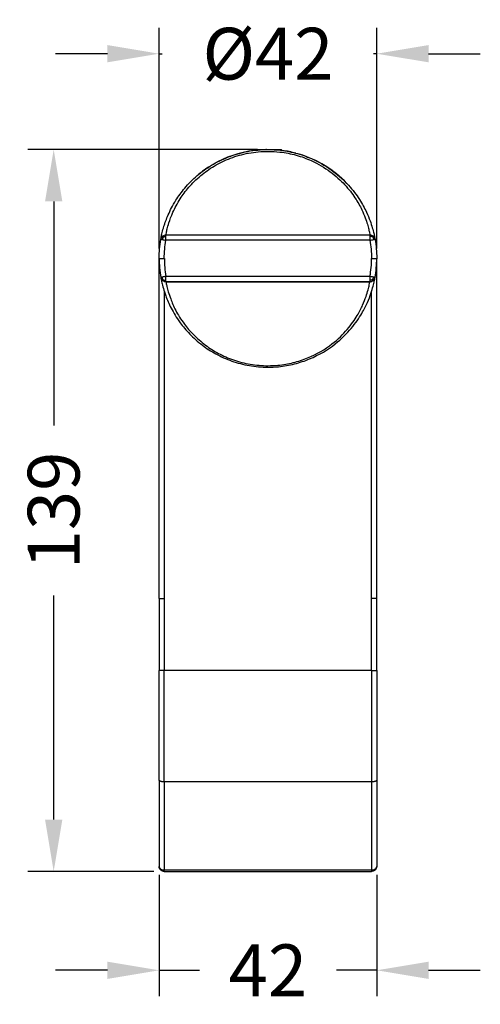
# Model space of a CAD drawing. Units: millimetres. Extents: x 86 to 557, y 122 to 939.
# Drawn here: x 115 to 203, y 122 to 312 of the extents above; entities that cross this region are included whole.
import ezdxf

# ---------------------------------------------------------------- set-up
doc = ezdxf.new("R2010")
doc.units = ezdxf.units.MM
doc.styles.add('BLAIR ITC', font='txt', dxfattribs={"height": 10})
doc.dimstyles.new('BLAIR ITC', dxfattribs={"dimtxt": 10, "dimasz": 10, "dimexe": 5, "dimexo": 2, "dimgap": 2.5, "dimtad": 0, "dimdec": 0, "dimdsep": 46, "dimtxsty": 'BLAIR ITC', "dimcen": 0.09, "dimclrd": 8, "dimclre": 8, "dimclrt": 256, "dimadec": 0, "dimazin": 0, "dimtfac": 1, "dimtdec": 0, "dimtmove": 0, "dimatfit": 3, "dimfxl": 1, "dimtfill": 1, "dimtolj": 1, "dimtzin": 0, "dimarcsym": 0})

# ---------------------------------------------------------------- blocks, each defined once
blk = doc.blocks.new('*D49')
at = {"color": 8, "lineweight": -2, "transparency": 16777216}
for p, q in [((141.43, 267.42), (141.43, 310.02)), ((183.43, 267.42), (183.43, 310.02)), ((131.43, 305.02), (121.43, 305.02)), ((141.43, 305.02), (142.04, 305.02)), ((183.43, 305.02), (182.81, 305.02)), ((193.43, 305.02), (203.43, 305.02))]:
    blk.add_line(p, q, dxfattribs=at)
at = {"color": 8, "transparency": 16777216}
for points in [[(131.43, 306.69), (131.43, 303.36), (141.43, 305.02)], [(193.43, 306.69), (193.43, 303.36), (183.43, 305.02)]]:
    blk.add_solid(points, dxfattribs=at)
at = {"layer": 'Defpoints', "color": 0, "transparency": 16777216}
for p in [(183.43, 305.02), (141.43, 265.42), (183.43, 265.42)]:
    blk.add_point(p, dxfattribs=at)
at = {"lineweight": 25, "transparency": 16777216, "insert": (162.43, 305.02), "char_height": 10, "attachment_point": 5, "style": 'BLAIR ITC', "bg_fill": 3, "box_fill_scale": 1.1, "bg_fill_color": 256, "bg_fill_true_color": 13158600, "bg_fill_transparency": 0}
blk.add_mtext('\\A1;Ø42', dxfattribs=at)
blk = doc.blocks.new('*D50')
at = {"color": 8, "lineweight": -2, "transparency": 16777216}
for p, q in [((160.4, 286.53), (116.07, 286.53)), ((121.07, 276.53), (121.07, 233.3)), ((121.07, 157.23), (121.07, 200.46)), ((140.43, 147.23), (116.07, 147.23))]:
    blk.add_line(p, q, dxfattribs=at)
at = {"color": 8, "transparency": 16777216}
for points in [[(119.4, 276.53), (122.74, 276.53), (121.07, 286.53)], [(119.4, 157.23), (122.74, 157.23), (121.07, 147.23)]]:
    blk.add_solid(points, dxfattribs=at)
at = {"layer": 'Defpoints', "color": 0, "transparency": 16777216}
for p in [(162.4, 286.53), (121.07, 147.23), (142.43, 147.23)]:
    blk.add_point(p, dxfattribs=at)
at = {"lineweight": 25, "transparency": 16777216, "insert": (121.07, 216.88), "char_height": 10, "attachment_point": 5, "rotation": 90, "style": 'BLAIR ITC', "bg_fill": 3, "box_fill_scale": 1.1, "bg_fill_color": 256, "bg_fill_true_color": 13158600, "bg_fill_transparency": 0}
blk.add_mtext('\\A1;139', dxfattribs=at)
blk = doc.blocks.new('*D52')
at = {"color": 8, "lineweight": -2, "transparency": 16777216}
for p, q in [((141.43, 146.6), (141.43, 123.15)), ((183.43, 146.6), (183.43, 123.15)), ((131.43, 128.15), (121.43, 128.15)), ((141.43, 128.15), (149.21, 128.15)), ((183.43, 128.15), (175.65, 128.15)), ((193.43, 128.15), (203.43, 128.15))]:
    blk.add_line(p, q, dxfattribs=at)
at = {"color": 8, "transparency": 16777216}
for points in [[(131.43, 129.81), (131.43, 126.48), (141.43, 128.15)], [(193.43, 129.81), (193.43, 126.48), (183.43, 128.15)]]:
    blk.add_solid(points, dxfattribs=at)
at = {"layer": 'Defpoints', "color": 0, "transparency": 16777216}
for p in [(141.43, 148.6), (183.43, 148.6), (183.43, 128.15)]:
    blk.add_point(p, dxfattribs=at)
at = {"lineweight": 25, "transparency": 16777216, "insert": (162.43, 128.15), "char_height": 10, "attachment_point": 5, "style": 'BLAIR ITC', "bg_fill": 3, "box_fill_scale": 1.1, "bg_fill_color": 256, "bg_fill_true_color": 13158600, "bg_fill_transparency": 0}
blk.add_mtext('\\A1;42', dxfattribs=at)

msp = doc.modelspace()

# ---------------------------------------------------------------- linework, layer by layer
at = {"lineweight": 25}
for p, q in [((159.78, 286.36), (159.78, 286.53)), ((162.43, 286.18), (162.43, 286.18)), ((165.08, 286.36), (165.08, 286.53)), ((165.08, 286.01), (165.08, 286.01)), ((182.12, 270.03), (142.74, 270.03)), ((182.12, 269.03), (142.74, 269.03)), ((141.43, 199.89), (141.43, 265.53)), ((183.43, 199.89), (183.43, 265.53)), ((182.12, 262.03), (142.74, 262.03)), ((142.74, 261.03), (182.12, 261.03)), ((182.12, 261.03), (142.74, 261.03)), ((142.43, 259.13), (142.43, 199.89)), ((182.43, 199.89), (182.43, 259.13)), ((141.43, 199.89), (141.43, 186)), ((141.43, 199.89), (142.43, 199.89)), ((142.43, 199.89), (142.43, 186)), ((183.43, 199.89), (182.43, 199.89)), ((182.43, 186), (182.43, 199.89)), ((183.43, 186), (183.43, 199.89)), ((142.43, 186), (141.43, 186)), ((182.43, 186), (142.43, 186)), ((182.43, 186), (183.43, 186)), ((182.43, 164.5), (142.43, 164.5)), ((142.43, 147.52), (182.43, 147.52)), ((142.43, 147.23), (142.43, 147.52)), ((142.43, 147.23), (182.43, 147.23)), ((182.43, 147.52), (182.43, 147.23))]:
    msp.add_line(p, q, dxfattribs=at)
for centre, radius, start, end in [((162.43, 265.53), 21, 97.2492, 120.5086), ((162.43, 265.53), 21, 90.7623, 91.1804), ((162.43, 265.53), 21, 75.075, 82.3719), ((162.43, 265.53), 21, 43.4601, 73.2418), ((162.43, 265.53), 21, 122.2975, 129.6146), ((142.74, 269.03), 1, 90, 129.9607), ((182.12, 269.03), 1, 50.0393, 90), ((142.74, 269.03), 1, 129.9607, 169.9213), ((182.12, 269.03), 1, 10.0787, 50.0393), ((142.74, 262.03), 1, 190.0787, 230.0393), ((142.74, 262.03), 1, 230.0393, 270), ((182.12, 262.03), 1, 270, 309.9607), ((182.12, 262.03), 1, 309.9607, 349.9213)]:
    msp.add_arc(centre, radius, start, end, dxfattribs=at)
at = {"lineweight": 25, "extrusion": (2.22045e-16, -1.43701e-21, -1)}
msp.add_ellipse((162.43, 286.53), major_axis=(-2.65, 0), ratio=0.000003, start_param=0, end_param=1.406983, dxfattribs=at)
at = {"lineweight": 25, "extrusion": (1.22881e-16, -1.29449e-11, -1)}
msp.add_ellipse((162.43, 286.53), major_axis=(2.65, 0), ratio=0.000003, start_param=-1.40668, end_param=0, dxfattribs=at)
at = {"lineweight": 25, "extrusion": (0, 0, -1)}
for centre, major_axis, ratio, start_param, end_param in [((142.74, 269.03), (0, 1), 0.000001, -0.785397, 0), ((142.74, 269.03), (0, 1), 0.000001, -1.570794, -0.785397), ((142.74, 262.03), (0, 1), 0.000001, -2.356193, -1.570794), ((182.12, 262.03), (0, -1), 0.000002, -0.7854, 0), ((142.43, 186), (0, 62.08), 0, -1.924423, -1.570796)]:
    msp.add_ellipse(centre, major_axis=major_axis, ratio=ratio, start_param=start_param, end_param=end_param, dxfattribs=at)
at = {"lineweight": 25}
for centre, major_axis, ratio, start_param, end_param in [((182.12, 269.03), (0, 1), 0, 0, 0.785397), ((142.74, 269.03), (-0.985, 0.175), 0.000075, -0.000014, 0.785372), ((142.74, 269.03), (0.985, -0.174), 0.000873, -2.356198, -1.570778), ((182.12, 269.03), (0, -1), 0, -2.356196, -1.570799), ((182.12, 269.03), (0.985, 0.175), 0.000797, -1.570833, -0.785393), ((182.12, 269.03), (0.985, 0.175), 0.000068, -0.785348, 0.000026), ((162.43, 265.53), (-20.4, -5), 1, -0.240358, -0.064436), ((162.43, 265.53), (-19.42, -4.76), 1, -0.240365, -0.064443), ((162.43, 265.53), (19.43, 4.76), 1, -0.416242, -0.240339), ((162.43, 265.53), (20.4, 5), 1, -0.416239, -0.240335), ((162.45, 265.53), (3.08, 20.75), 1, -1.429017, -1.426773)]:
    msp.add_ellipse(centre, major_axis=major_axis, ratio=ratio, start_param=start_param, end_param=end_param, dxfattribs=at)
at = {"lineweight": 25, "extrusion": (2.22045e-16, -1.59551e-22, -1)}
msp.add_ellipse((162.43, 265.53), major_axis=(-20.4, -5), ratio=1, start_param=0.240351, end_param=0.416242, dxfattribs=at)
at = {"lineweight": 25, "extrusion": (2.22045e-16, 5.77329e-23, -1)}
msp.add_ellipse((162.43, 265.53), major_axis=(-19.43, -4.76), ratio=1, start_param=0.240342, end_param=0.416233, dxfattribs=at)
at = {"lineweight": 25, "extrusion": (2.22045e-16, -3.40143e-23, -1)}
msp.add_ellipse((162.43, 265.53), major_axis=(19.69, 3.5), ratio=1, start_param=0, end_param=0.175905, dxfattribs=at)
at = {"lineweight": 25, "extrusion": (2.22045e-16, -1.40901e-22, -1)}
msp.add_ellipse((162.43, 265.53), major_axis=(20.68, 3.68), ratio=1, start_param=0, end_param=0.175905, dxfattribs=at)
at = {"lineweight": 25, "extrusion": (2.22082e-16, 5.62702e-15, -1)}
msp.add_ellipse((142.43, 265.53), major_axis=(-1, 0), ratio=0.000003, start_param=-0.000067, end_param=1.570863, dxfattribs=at)
at = {"lineweight": 25, "extrusion": (2.22062e-16, 2.67759e-15, -1)}
msp.add_ellipse((182.43, 265.53), major_axis=(1, 0), ratio=0.000003, start_param=-1.570828, end_param=0.000031, dxfattribs=at)
at = {"lineweight": 25, "extrusion": (-6.73706e-24, -1.32349e-22, -1)}
msp.add_ellipse((142.74, 262.03), major_axis=(0, -1), ratio=0.000002, start_param=0, end_param=0.7854, dxfattribs=at)
at = {"lineweight": 25, "extrusion": (-3.84346e-21, 8.47044e-22, -1)}
msp.add_ellipse((182.12, 262.03), major_axis=(0, -1), ratio=0.000001, start_param=-1.570799, end_param=-0.7854, dxfattribs=at)
at = {"lineweight": 25, "extrusion": (-2.17375e-30, -1.15941e-24, -1)}
msp.add_ellipse((182.43, 186), major_axis=(0, -62.08), ratio=0, start_param=-1.570796, end_param=-1.21717, dxfattribs=at)
at = {"lineweight": 25}
for points, knots in [([(141.75, 269.21), (141.75, 269.21), (141.75, 269.21), (141.75, 269.21), (141.76, 269.23), (141.77, 269.33), (141.8, 269.48), (141.88, 269.89), (141.94, 270.17), (142.11, 270.85), (142.22, 271.26), (142.56, 272.36), (142.82, 273.1), (143.56, 274.79), (144.03, 275.73), (145.15, 277.5), (145.72, 278.29), (147.08, 279.91), (147.88, 280.72), (149.62, 282.21), (150.53, 282.88), (152.56, 284.1), (153.66, 284.66), (156.01, 285.57), (157.25, 285.92), (159.8, 286.41), (161.11, 286.53), (162.43, 286.53)], [0.000074, 0.000074, 0.000074, 0.000074, 0.128452, 0.128452, 2.221331, 2.221331, 6.456749, 6.456749, 10.69386, 10.69386, 14.935541, 14.935541, 20.612441, 20.612441, 26.303657, 26.303657, 30.611613, 30.611613, 34.936137, 34.936137, 38.79977, 38.79977, 42.679879, 42.679879, 46.535183, 46.535183, 50.383199, 50.383199, 50.383199, 50.383199]), ([(142.74, 270.03), (142.74, 270.03), (142.74, 270.03), (142.74, 270.03), (142.74, 270.05), (142.76, 270.15), (142.78, 270.28), (142.86, 270.67), (142.92, 270.93), (143.08, 271.56), (143.18, 271.95), (143.5, 272.97), (143.75, 273.66), (144.45, 275.23), (144.91, 276.11), (145.97, 277.76), (146.51, 278.5), (147.81, 280), (148.57, 280.76), (150.23, 282.15), (151.1, 282.77), (153.03, 283.92), (154.08, 284.43), (156.32, 285.28), (157.49, 285.61), (159.93, 286.06), (161.19, 286.18), (162.44, 286.18), (163.22, 286.18), (163.99, 286.13), (165.82, 285.92), (166.87, 285.72), (168.9, 285.16), (169.87, 284.8), (172.14, 283.78), (173.36, 283.05), (175.53, 281.46), (176.45, 280.61), (178.04, 278.89), (178.7, 278.03), (179.77, 276.4), (180.2, 275.63), (180.8, 274.36), (181.02, 273.85), (181.37, 272.91), (181.51, 272.49), (181.73, 271.74), (181.82, 271.41), (181.95, 270.86), (182, 270.63), (182.08, 270.25), (182.1, 270.12), (182.12, 270.04), (182.12, 270.03), (182.12, 270.03), (182.12, 270.03), (182.12, 270.03)], [0, 0, 0, 0, 0.128452, 0.128452, 2.221331, 2.221331, 6.456749, 6.456749, 10.69386, 10.69386, 14.935541, 14.935541, 20.612441, 20.612441, 26.303657, 26.303657, 30.611613, 30.611613, 34.936137, 34.936137, 38.79977, 38.79977, 42.679879, 42.679879, 46.535183, 46.535183, 50.398145, 50.398145, 50.398145, 52.774942, 52.774942, 56.09775, 56.09775, 59.412096, 59.412096, 64.311569, 64.311569, 69.188498, 69.188498, 74.127411, 74.127411, 79.050019, 79.050019, 82.898264, 82.898264, 86.73986, 86.73986, 90.579685, 90.579685, 94.415888, 94.415888, 99.000837, 99.000837, 100.638465, 100.638465, 100.766903, 100.766903, 100.766903, 100.766903]), ([(162.43, 286.53), (162.43, 286.53), (162.44, 286.53), (162.44, 286.53), (163.25, 286.53), (164.07, 286.48), (165.99, 286.26), (167.09, 286.04), (169.22, 285.43), (170.24, 285.05), (172.62, 283.96), (173.91, 283.17), (176.18, 281.46), (177.15, 280.55), (178.82, 278.71), (179.51, 277.79), (180.64, 276.04), (181.08, 275.21), (181.72, 273.85), (181.95, 273.3), (182.32, 272.29), (182.46, 271.84), (182.7, 271.03), (182.79, 270.68), (182.93, 270.09), (182.98, 269.85), (183.06, 269.45), (183.09, 269.3), (183.1, 269.22), (183.1, 269.21), (183.1, 269.21), (183.1, 269.21), (183.1, 269.21)], [50.383199, 50.383199, 50.383199, 50.383199, 50.398145, 50.398145, 50.398145, 52.774942, 52.774942, 56.09775, 56.09775, 59.412096, 59.412096, 64.311569, 64.311569, 69.188498, 69.188498, 74.127411, 74.127411, 79.050019, 79.050019, 82.898264, 82.898264, 86.73986, 86.73986, 90.579685, 90.579685, 94.415888, 94.415888, 99.000837, 99.000837, 100.638465, 100.638465, 100.766903, 100.766903, 100.766903, 100.766903]), ([(142.04, 261.91), (141.98, 261.9), (141.93, 261.89), (141.89, 261.88), (141.79, 261.86), (141.75, 261.86), (141.75, 261.86)], [0.5, 0.5, 0.5, 0.5, 0.6515892, 0.6515892, 0.6515892, 1, 1, 1, 1]), ([(141.75, 261.86), (141.75, 261.86), (141.75, 261.86), (141.75, 261.86), (141.75, 261.85), (141.76, 261.81), (141.78, 261.7), (141.84, 261.37), (141.89, 261.14), (142.03, 260.54), (142.12, 260.17), (142.36, 259.32), (142.52, 258.83), (142.97, 257.59), (143.3, 256.8), (144.2, 255.06), (144.76, 254.11), (146.01, 252.4), (146.62, 251.67), (148.05, 250.19), (148.86, 249.46), (150.58, 248.16), (151.45, 247.6), (153.35, 246.57), (154.37, 246.1), (156.54, 245.34), (157.67, 245.04), (160.02, 244.64), (161.22, 244.53), (162.43, 244.53)], [0, 0, 0, 0, 0.128416, 0.128416, 1.244228, 1.244228, 5.899386, 5.899386, 10.556517, 10.556517, 15.215314, 15.215314, 19.879234, 19.879234, 25.775935, 25.775935, 31.685724, 31.685724, 35.912187, 35.912187, 40.152639, 40.152639, 43.729236, 43.729236, 47.318662, 47.318662, 50.847196, 50.847196, 54.381788, 54.381788, 54.381788, 54.381788]), ([(142.74, 261.03), (142.74, 261.03), (142.74, 261.03), (142.74, 261.03), (142.74, 261.03), (142.74, 261.03), (142.74, 261.02), (142.74, 260.98), (142.76, 260.89), (142.79, 260.73), (142.82, 260.58), (142.87, 260.36), (142.93, 260.08), (143, 259.8), (143.08, 259.46), (143.2, 259.06), (143.32, 258.66), (143.47, 258.2), (143.66, 257.69), (143.9, 257.04), (144.22, 256.3), (144.64, 255.48), (145.07, 254.67), (145.6, 253.78), (146.3, 252.85), (146.8, 252.18), (147.37, 251.49), (148.05, 250.81), (148.73, 250.12), (149.51, 249.43), (150.4, 248.77), (151.15, 248.21), (151.97, 247.69), (152.87, 247.2), (153.78, 246.72), (154.76, 246.29), (155.8, 245.93), (156.82, 245.57), (157.9, 245.29), (159.02, 245.1), (160.13, 244.91), (161.28, 244.82), (162.43, 244.82), (163.08, 244.82), (163.72, 244.85), (164.36, 244.91), (165.37, 245), (166.37, 245.18), (167.32, 245.41), (168.28, 245.65), (169.2, 245.95), (170.07, 246.31), (171.89, 247.05), (173.47, 248), (174.79, 249.02), (175.97, 249.93), (176.94, 250.89), (177.74, 251.83), (178.54, 252.77), (179.17, 253.68), (179.68, 254.53), (180.1, 255.23), (180.44, 255.89), (180.71, 256.5), (180.98, 257.11), (181.19, 257.66), (181.37, 258.15), (181.54, 258.64), (181.66, 259.07), (181.76, 259.44), (181.86, 259.81), (181.93, 260.12), (181.99, 260.36), (182.05, 260.64), (182.08, 260.84), (182.1, 260.94), (182.11, 261), (182.12, 261.03), (182.12, 261.03), (182.12, 261.03), (182.12, 261.03), (182.12, 261.03)], [0.025254, 0.025254, 0.025254, 0.025254, 0.128416, 0.128416, 0.128416, 1.244228, 1.244228, 1.244228, 5.899386, 5.899386, 5.899386, 10.556517, 10.556517, 10.556517, 15.215314, 15.215314, 15.215314, 19.879234, 19.879234, 19.879234, 25.775935, 25.775935, 25.775935, 31.685724, 31.685724, 31.685724, 35.912187, 35.912187, 35.912187, 40.152639, 40.152639, 40.152639, 43.729236, 43.729236, 43.729236, 47.318662, 47.318662, 47.318662, 50.847196, 50.847196, 50.847196, 54.381788, 54.381788, 54.381788, 56.372523, 56.372523, 56.372523, 59.505172, 59.505172, 59.505172, 62.630763, 62.630763, 62.630763, 69.159728, 69.159728, 69.159728, 74.970387, 74.970387, 74.970387, 80.764049, 80.764049, 80.764049, 85.562167, 85.562167, 85.562167, 90.351543, 90.351543, 90.351543, 95.141762, 95.141762, 95.141762, 99.927177, 99.927177, 99.927177, 105.512741, 105.512741, 105.512741, 108.649768, 108.649768, 108.649768, 108.778263, 108.778263, 108.778263, 108.778263]), ([(162.43, 244.53), (163.11, 244.53), (163.79, 244.56), (165.52, 244.73), (166.56, 244.92), (168.57, 245.42), (169.54, 245.75), (172.36, 246.91), (174.02, 247.93), (176.65, 250), (177.67, 251.02), (179.35, 253.03), (180.01, 254), (180.98, 255.66), (181.34, 256.37), (181.91, 257.66), (182.13, 258.25), (182.49, 259.3), (182.62, 259.77), (182.83, 260.55), (182.91, 260.88), (183.03, 261.44), (183.07, 261.65), (183.1, 261.82), (183.1, 261.85), (183.1, 261.86), (183.1, 261.86), (183.1, 261.86)], [54.381788, 54.381788, 54.381788, 54.381788, 56.372523, 56.372523, 59.505172, 59.505172, 62.630763, 62.630763, 69.159728, 69.159728, 74.970387, 74.970387, 80.764049, 80.764049, 85.562167, 85.562167, 90.351543, 90.351543, 95.141762, 95.141762, 99.927177, 99.927177, 105.512741, 105.512741, 108.649768, 108.649768, 108.777618, 108.777618, 108.777618, 108.777618]), ([(182.82, 261.91), (182.75, 261.92), (182.69, 261.93), (182.62, 261.94), (182.46, 261.97), (182.28, 262), (182.12, 262.03)], [0.5, 0.5, 0.5, 0.5, 0.6516069, 0.6516069, 0.6516069, 1, 1, 1, 1]), ([(141.43, 164.85), (141.43, 164.89), (141.43, 164.93), (141.43, 168.28), (141.43, 171.66), (141.43, 175.12), (141.43, 175.16), (141.43, 175.25), (141.43, 175.3), (141.43, 175.37), (141.43, 175.41), (141.43, 175.48), (141.43, 175.57), (141.43, 175.66), (141.43, 177.32), (141.43, 180.12), (141.43, 182.94), (141.43, 184.21), (141.43, 184.39), (141.43, 184.57), (141.43, 185.1), (141.43, 185.55), (141.43, 186)], [0, 0, 0, 0, 0.14057, 0.14057, 10.705774, 10.705774, 10.841284, 10.841284, 10.983373, 10.983373, 11.077247, 11.077247, 11.213535, 11.349824, 11.349824, 16.342671, 19.936011, 19.936011, 20.208588, 20.481166, 20.481166, 21.844052, 21.844052, 21.844052, 21.844052]), ([(183.43, 186), (183.43, 185.46), (183.43, 184.83), (183.43, 184.21), (183.43, 183.49), (183.43, 182.86), (183.43, 181.7), (183.43, 180.34), (183.43, 178.16), (183.43, 176.52), (183.43, 175.66), (183.43, 175.57), (183.43, 175.48), (183.43, 175.39), (183.43, 175.35), (183.43, 175.26), (183.43, 175.21), (183.43, 175.14), (183.43, 175.06), (183.43, 174.94), (183.43, 174.04), (183.43, 170.68), (183.43, 167.41), (183.43, 164.93), (183.43, 164.89), (183.43, 164.85)], [16.059267, 16.059267, 16.059267, 16.059267, 17.694609, 17.967166, 17.967166, 19.87535, 19.87535, 21.510814, 24.031762, 26.55271, 26.55271, 26.688989, 26.825267, 26.825267, 26.962366, 26.962366, 27.104534, 27.104534, 27.197595, 27.333111, 27.468627, 29.975671, 37.7628, 37.7628, 37.903365, 37.903365, 37.903365, 37.903365]), ([(141.43, 164.85), (141.43, 164.8), (141.43, 164.76), (141.43, 163.29), (141.43, 161.87), (141.43, 155.94), (141.43, 151.81), (141.43, 148.19)], [0, 0, 0, 0, 0.142801, 0.142801, 4.809327, 4.809327, 20.101725, 20.101725, 20.101725, 20.101725]), ([(142.43, 164.5), (142.43, 164.46), (142.43, 164.41), (142.43, 162.91), (142.43, 161.47), (142.43, 155.42), (142.43, 151.21), (142.43, 147.52)], [0, 0, 0, 0, 0.142801, 0.142801, 4.809327, 4.809327, 20.090402, 20.090402, 20.090402, 20.090402]), ([(182.43, 164.5), (182.43, 164.46), (182.43, 164.41), (182.43, 162.91), (182.43, 161.47), (182.43, 155.42), (182.43, 151.21), (182.43, 147.52)], [0, 0, 0, 0, 0.142805, 0.142805, 4.809331, 4.809331, 20.090406, 20.090406, 20.090406, 20.090406]), ([(183.43, 164.85), (183.43, 164.8), (183.43, 164.76), (183.43, 163.29), (183.43, 161.87), (183.43, 155.94), (183.43, 151.81), (183.43, 148.19)], [0, 0, 0, 0, 0.142805, 0.142805, 4.809331, 4.809331, 20.101729, 20.101729, 20.101729, 20.101729]), ([(141.43, 148.19), (141.43, 148.1), (141.45, 148), (141.53, 147.89), (141.58, 147.83), (141.64, 147.78), (141.69, 147.74), (141.81, 147.65), (141.96, 147.59), (142.11, 147.56), (142.13, 147.55), (142.15, 147.55), (142.17, 147.54), (142.24, 147.53), (142.34, 147.52), (142.43, 147.52)], [0, 0, 0, 0, 0.0923827, 0.0923827, 0.0923827, 0.1449464, 0.1449464, 0.1449464, 0.2503082, 0.2503082, 0.2503082, 0.2644743, 0.2644743, 0.2644743, 0.3170118, 0.3170118, 0.3170118, 0.3170118]), ([(142.43, 147.23), (142.34, 147.23), (142.26, 147.24), (142.12, 147.28), (142.07, 147.29), (141.97, 147.34), (141.92, 147.36), (141.8, 147.44), (141.72, 147.5), (141.6, 147.64), (141.55, 147.72), (141.47, 147.89), (141.45, 147.97), (141.43, 148.1), (141.43, 148.15), (141.43, 148.19)], [0, 0, 0, 0, 0.253542, 0.253542, 0.421172, 0.421172, 0.575769, 0.575769, 0.865008, 0.865008, 1.142177, 1.142177, 1.406572, 1.406572, 1.540775, 1.540775, 1.540775, 1.540775]), ([(182.43, 147.52), (182.52, 147.52), (182.61, 147.53), (182.69, 147.54), (182.71, 147.55), (182.73, 147.55), (182.75, 147.56), (182.89, 147.59), (183.05, 147.65), (183.16, 147.74), (183.22, 147.78), (183.28, 147.83), (183.32, 147.89), (183.4, 148), (183.43, 148.1), (183.43, 148.19)], [0, 0, 0, 0, 0.0525376, 0.0525376, 0.0525376, 0.0667036, 0.0667036, 0.0667036, 0.1720654, 0.1720654, 0.1720654, 0.2246291, 0.2246291, 0.2246291, 0.3170118, 0.3170118, 0.3170118, 0.3170118]), ([(183.43, 148.19), (183.43, 148.13), (183.42, 148.07), (183.4, 147.94), (183.37, 147.86), (183.3, 147.71), (183.25, 147.63), (183.12, 147.5), (183.06, 147.44), (182.91, 147.34), (182.82, 147.31), (182.65, 147.25), (182.55, 147.24), (182.45, 147.23), (182.44, 147.23), (182.43, 147.23)], [0, 0, 0, 0, 0.18662, 0.18662, 0.409832, 0.409832, 0.691344, 0.691344, 0.958078, 0.958078, 1.228141, 1.228141, 1.510676, 1.510676, 1.540295, 1.540295, 1.540295, 1.540295])]:
    msp.add_open_spline(points, degree=3, knots=knots, dxfattribs=at)
for points, degree in [([(142.21, 269.67), (142.17, 269.59), (142.13, 269.51), (142.09, 269.43), (142.07, 269.36), (142.05, 269.28), (142.04, 269.16)], 6), ([(142.21, 269.67), (142.17, 269.71), (142.14, 269.75), (142.11, 269.77), (142.1, 269.79), (142.09, 269.8), (142.09, 269.8)], 6), ([(142.21, 269.67), (142.29, 269.7), (142.38, 269.72), (142.46, 269.74), (142.54, 269.75), (142.62, 269.75), (142.74, 269.74)], 6), ([(182.65, 269.67), (182.57, 269.7), (182.48, 269.72), (182.39, 269.74), (182.32, 269.75), (182.23, 269.75), (182.12, 269.74)], 6), ([(182.65, 269.67), (182.68, 269.71), (182.72, 269.75), (182.74, 269.77), (182.75, 269.79), (182.76, 269.8), (182.76, 269.8)], 6), ([(182.65, 269.67), (182.69, 269.59), (182.73, 269.51), (182.76, 269.43), (182.79, 269.36), (182.8, 269.28), (182.82, 269.16)], 6), ([(141.43, 265.42), (141.43, 265.46), (141.43, 265.5), (141.43, 265.53)], 3), ([(183.43, 265.53), (183.43, 265.5), (183.43, 265.46), (183.43, 265.42)], 3), ([(142.74, 262.03), (142.5, 261.99), (142.23, 261.94), (142.04, 261.91)], 3), ([(142.21, 261.4), (142.17, 261.47), (142.13, 261.55), (142.09, 261.63), (142.07, 261.7), (142.05, 261.79), (142.04, 261.91)], 6), ([(142.21, 261.4), (142.17, 261.35), (142.14, 261.32), (142.11, 261.29), (142.1, 261.27), (142.09, 261.26), (142.09, 261.26)], 6), ([(142.21, 261.4), (142.29, 261.37), (142.38, 261.34), (142.46, 261.33), (142.54, 261.32), (142.62, 261.32), (142.74, 261.32)], 6), ([(182.65, 261.4), (182.57, 261.37), (182.48, 261.34), (182.39, 261.33), (182.32, 261.32), (182.23, 261.32), (182.12, 261.32)], 6), ([(182.65, 261.4), (182.69, 261.47), (182.73, 261.55), (182.76, 261.63), (182.79, 261.7), (182.8, 261.79), (182.82, 261.91)], 6), ([(182.65, 261.4), (182.68, 261.35), (182.72, 261.32), (182.74, 261.29), (182.75, 261.27), (182.76, 261.26), (182.76, 261.26)], 6), ([(183.1, 261.86), (183.1, 261.86), (183, 261.88), (182.82, 261.91)], 3)]:
    msp.add_open_spline(points, degree=degree, dxfattribs=at)
for points, weights in [([(142.43, 164.5), (141.84, 164.5), (141.43, 164.64), (141.43, 164.85)], [1, 0.804737709076, 0.804737709076, 1]), ([(183.43, 164.85), (183.43, 164.64), (183.01, 164.5), (182.43, 164.5)], [0.999999747071, 0.804737706805, 0.804737791115, 1])]:
    msp.add_rational_spline(points, weights, degree=3, dxfattribs=at)

# ---------------------------------------------------------------- next in the draw order: dimensions: what is measured, and where the dimension line sits
dim = msp.add_linear_dim(base=(183.43, 305.02), p1=(141.43, 265.42), p2=(183.43, 265.42), text='Ø<>', dimstyle='BLAIR ITC', dxfattribs=at)
dim.commit()
dim.dimension.update_dxf_attribs({"geometry": '*D49', "text_midpoint": (162.43, 305.02)})

# ---------------------------------------------------------------- next in the draw order: dimensions: what is measured, and where the dimension line sits
dim = msp.add_linear_dim(base=(121.07, 147.23), p1=(162.4, 286.53), p2=(142.43, 147.23), angle=90, dimstyle='BLAIR ITC', dxfattribs=at)
dim.commit()
dim.dimension.update_dxf_attribs({"geometry": '*D50', "text_midpoint": (121.07, 216.88)})

# ---------------------------------------------------------------- next in the draw order: dimensions: what is measured, and where the dimension line sits
dim = msp.add_linear_dim(base=(183.43, 128.15), p1=(141.43, 148.6), p2=(183.43, 148.6), dimstyle='BLAIR ITC', dxfattribs=at)
dim.commit()
dim.dimension.update_dxf_attribs({"geometry": '*D52', "text_midpoint": (162.43, 128.15)})

doc.saveas('drawing.dxf')
